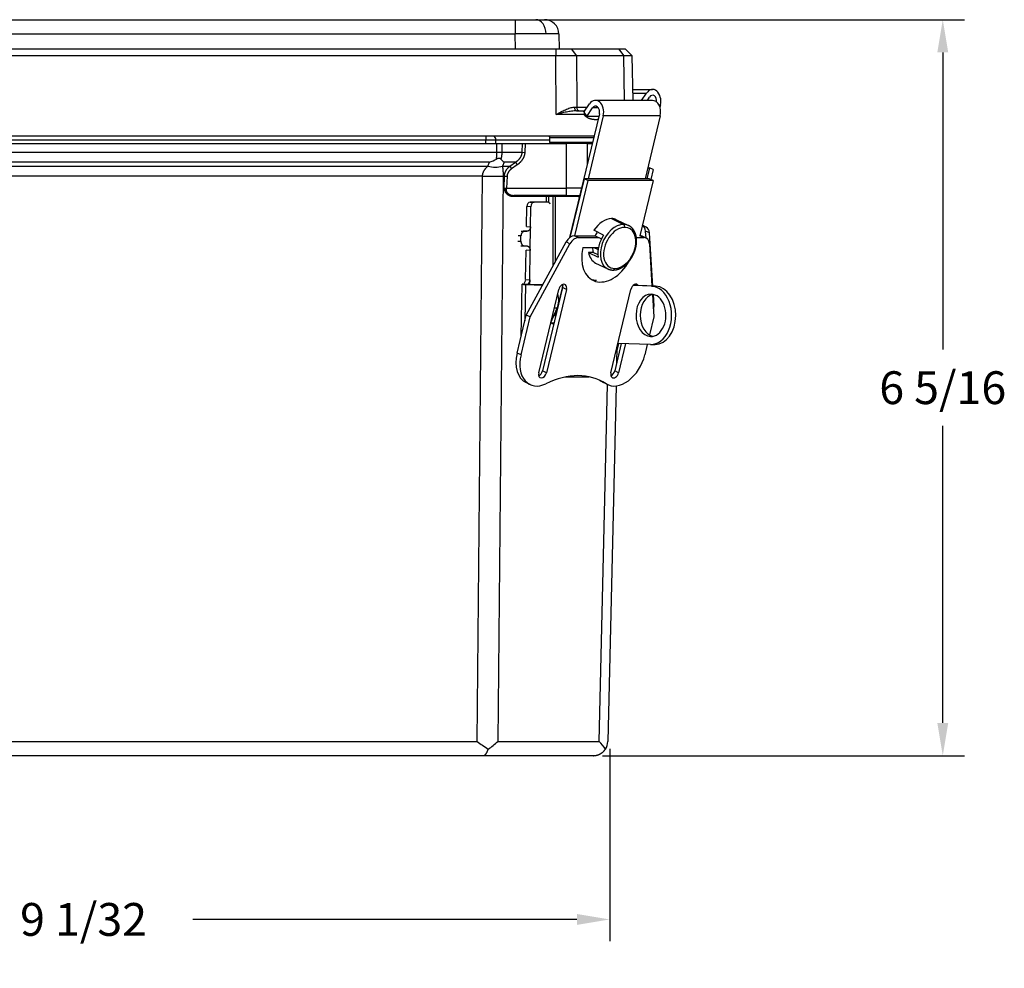
# Model space of a CAD drawing. Extents: x -0.1 to 95.9, y -0.1 to 62.6.
# Drawn here: x 38 to 46.4, y 22.6 to 30.7 of the extents above; entities that cross this region are included whole.
import ezdxf

# ---------------------------------------------------------------- set-up
doc = ezdxf.new("R2010")
doc.units = 0
doc.header["$MEASUREMENT"] = 0
doc.layers.get('0').update_dxf_attribs({"linetype": 'CONTINUOUS'})
doc.layers.get('Defpoints').update_dxf_attribs({"linetype": 'CONTINUOUS'})
doc.dimstyles.get("Standard").update_dxf_attribs({"dimtxt": 0.18, "dimasz": 0.18, "dimexe": 0.18, "dimexo": 0.0625, "dimgap": 0.09, "dimtad": 0, "dimtih": 1, "dimtoh": 1, "dimdec": 4, "dimzin": 0, "dimdsep": 46, "dimtxsty": 'STANDARD', "dimcen": 0.09, "dimadec": 0, "dimazin": 0, "dimtfac": 1, "dimtdec": 4, "dimtofl": 0, "dimtmove": 0, "dimatfit": 3, "dimfxl": 1, "dimtolj": 1, "dimtzin": 0, "dimarcsym": 0})

# ---------------------------------------------------------------- blocks, each defined once
blk = doc.blocks.new('*D13')
at = {"color": 0, "lineweight": -2}
for p, q in [((33.9955, 24.4924), (33.9955, 22.8409)), ((43.0153, 24.4924), (43.0153, 22.8409)), ((34.2768, 23.0284), (37.5679, 23.0284)), ((42.7341, 23.0284), (39.4429, 23.0284))]:
    blk.add_line(p, q, dxfattribs=at)
at = {"color": 0}
for points in [[(34.2768, 23.0753), (34.2768, 22.9815), (33.9955, 23.0284)], [(42.7341, 23.0753), (42.7341, 22.9815), (43.0153, 23.0284)]]:
    blk.add_solid(points, dxfattribs=at)
at = {"layer": 'Defpoints', "color": 0}
for p in [(33.9955, 24.5549), (43.0153, 24.5549), (33.9955, 23.0284)]:
    blk.add_point(p, dxfattribs=at)
at = {"color": 0, "insert": (38.5054, 23.0284), "char_height": 0.28125, "attachment_point": 5}
blk.add_mtext('\\A1;9 1/32', dxfattribs=at)
blk = doc.blocks.new('*D14')
at = {"color": 0, "lineweight": -2}
for p, q in [((42.2602, 30.7453), (46.0579, 30.7453)), ((45.8704, 30.464), (45.8704, 27.9172)), ((45.8704, 24.714), (45.8704, 27.2609)), ((42.9528, 24.4328), (46.0579, 24.4328))]:
    blk.add_line(p, q, dxfattribs=at)
at = {"color": 0}
for points in [[(45.8235, 30.464), (45.9173, 30.464), (45.8704, 30.7453)], [(45.8235, 24.714), (45.9173, 24.714), (45.8704, 24.4328)]]:
    blk.add_solid(points, dxfattribs=at)
at = {"layer": 'Defpoints', "color": 0}
for p in [(42.1977, 30.7453), (45.8704, 30.7453), (42.8903, 24.4328)]:
    blk.add_point(p, dxfattribs=at)
at = {"color": 0, "insert": (45.8704, 27.589), "char_height": 0.28125, "attachment_point": 5}
blk.add_mtext('\\A1;6 5/16', dxfattribs=at)

msp = doc.modelspace()

# ---------------------------------------------------------------- linework, layer by layer
for p, q in [((34.8133, 30.745297), (42.205791, 30.745297)), ((42.205791, 30.745297), (42.205793, 30.622479)), ((42.205791, 30.745297), (42.382545, 30.745297)), ((42.382545, 30.745297), (42.455751, 30.745297)), ((42.205793, 30.622479), (34.813301, 30.622479)), ((42.208013, 30.495297), (42.205793, 30.622479)), ((42.580731, 30.622479), (42.582951, 30.495297)), ((34.09088, 30.495297), (42.553227, 30.495297)), ((42.553227, 30.495297), (42.686049, 30.495297)), ((42.553228, 30.495297), (42.553228, 30.435307)), ((42.686049, 30.495297), (43.091865, 30.495297)), ((42.686049, 30.495297), (42.729977, 30.435307)), ((43.091865, 30.495297), (43.135792, 30.435307)), ((43.091865, 30.495297), (43.146881, 30.495297)), ((43.146882, 30.495297), (43.208985, 30.435327)), ((42.553228, 30.435307), (34.090881, 30.435307)), ((42.556857, 29.933343), (42.553228, 30.435307)), ((43.135792, 30.435307), (42.729977, 30.435307)), ((42.729977, 30.435307), (42.733162, 29.994752)), ((43.142458, 30.053416), (43.135792, 30.435307)), ((43.215668, 30.053416), (43.209002, 30.435307)), ((43.214032, 30.14714), (43.3828, 30.14714)), ((43.381262, 30.053416), (42.893358, 30.053416)), ((43.21457, 30.116317), (43.331739, 30.116317)), ((43.289131, 30.053416), (43.331739, 30.116317)), ((43.338091, 30.053416), (43.35727, 30.081729)), ((42.731828, 29.964047), (42.79521, 29.964047)), ((42.733162, 29.994752), (42.823438, 29.994752)), ((42.793722, 29.950883), (42.842296, 30.022592)), ((42.79521, 29.964047), (42.795211, 29.953081)), ((42.79521, 29.964047), (42.802639, 29.964047)), ((42.819252, 29.916294), (42.867827, 29.988004)), ((42.918889, 29.988004), (42.867827, 29.988004)), ((43.449751, 30.014963), (43.445213, 29.996082)), ((42.795211, 29.933343), (42.556857, 29.933343)), ((42.926833, 29.937327), (42.671747, 28.875819)), ((42.793722, 29.950883), (42.819252, 29.916294)), ((42.795211, 29.948865), (42.795211, 29.933343)), ((42.921779, 29.916294), (42.819252, 29.916294)), ((42.960308, 29.921239), (42.830619, 29.381553)), ((43.448212, 29.921239), (42.960308, 29.921239)), ((43.448212, 29.921239), (43.318522, 29.381553)), ((42.880687, 29.745297), (34.085892, 29.745297)), ((35.064758, 29.714049), (41.954187, 29.714049)), ((41.954187, 29.745297), (41.954187, 29.714049)), ((41.954187, 29.714049), (42.040796, 29.714049)), ((41.954187, 29.682799), (41.954187, 29.714049)), ((42.040796, 29.714049), (42.502238, 29.714049)), ((42.040796, 29.682799), (42.040796, 29.714049)), ((42.501864, 29.735472), (42.878326, 29.735472)), ((42.502612, 29.692623), (42.501864, 29.735472)), ((34.969737, 29.682799), (42.049208, 29.682799)), ((42.048487, 29.60787), (42.049208, 29.682799)), ((42.049208, 29.682799), (42.091623, 29.682799)), ((42.091623, 29.682799), (42.090902, 29.60787)), ((42.091623, 29.682799), (42.26767, 29.682799)), ((42.265209, 29.60787), (42.26767, 29.682799)), ((42.26767, 29.682799), (42.289784, 29.682799)), ((42.289784, 29.682799), (42.2873, 29.607145)), ((42.289784, 29.682799), (42.64435, 29.682799)), ((42.868029, 29.692623), (42.502612, 29.692623)), ((42.64435, 29.300299), (42.64435, 29.682799)), ((42.821126, 29.682799), (42.64435, 29.682799)), ((42.821126, 29.682799), (42.821126, 29.497442)), ((42.821126, 29.682799), (42.865668, 29.682799)), ((34.970458, 29.60787), (42.048487, 29.60787)), ((42.090902, 29.60787), (42.265209, 29.60787)), ((42.265209, 29.60787), (42.2873, 29.607145)), ((41.984959, 29.522383), (35.033986, 29.522383)), ((35.04824, 29.487971), (41.970705, 29.487971)), ((41.970705, 29.487971), (41.984959, 29.522383)), ((42.109959, 29.522383), (42.095705, 29.487971)), ((42.095705, 29.487971), (42.158347, 29.487971)), ((42.207014, 29.522383), (42.109959, 29.522383)), ((42.158347, 29.487971), (42.207014, 29.522383)), ((42.158347, 29.487971), (42.173972, 29.465873)), ((42.222639, 29.500286), (42.173972, 29.465873)), ((42.207014, 29.522383), (42.222639, 29.500286)), ((43.355416, 29.475277), (43.332894, 29.381553)), ((43.341045, 29.475277), (43.355416, 29.475277)), ((43.388891, 29.459189), (43.355416, 29.475277)), ((43.388891, 29.459189), (43.368541, 29.374505)), ((41.925251, 29.402484), (35.093694, 29.402484)), ((41.878633, 24.554897), (41.925251, 29.402484)), ((42.10198, 29.402484), (42.055362, 24.554897)), ((42.113085, 29.402484), (42.10198, 29.402484)), ((42.109682, 29.298848), (42.113085, 29.402484)), ((42.113085, 29.402484), (42.135176, 29.401758)), ((42.135176, 29.401758), (42.131844, 29.300299)), ((42.795263, 29.381553), (42.674177, 28.877668)), ((42.828738, 29.365464), (42.795263, 29.381553)), ((43.353878, 29.381553), (42.795263, 29.381553)), ((43.387353, 29.365464), (43.353878, 29.381553)), ((42.109682, 29.298848), (42.131844, 29.300299)), ((42.131844, 29.268598), (42.131844, 29.300299)), ((42.131844, 29.300299), (42.64435, 29.300299)), ((42.773752, 29.300299), (42.64435, 29.300299)), ((42.64435, 29.237799), (42.64435, 29.300299)), ((42.828738, 29.365464), (42.71497, 28.892033)), ((43.387353, 29.365464), (42.828738, 29.365464)), ((43.387353, 29.365464), (43.27359, 28.892055)), ((42.474012, 29.228031), (42.186085, 29.228031)), ((42.64435, 29.237799), (42.193154, 29.237799)), ((42.473514, 29.180358), (42.474012, 29.228031)), ((42.490144, 29.227799), (42.489636, 29.179142)), ((42.531065, 29.227799), (42.490144, 29.227799)), ((42.531065, 28.636059), (42.531065, 29.227799)), ((42.5472, 29.227799), (42.531065, 29.227799)), ((42.754196, 29.227799), (42.5472, 29.227799)), ((42.5472, 29.227799), (42.5472, 28.665764)), ((42.64435, 29.237799), (42.758732, 29.237799)), ((42.754196, 29.218921), (42.754196, 29.227799)), ((42.756329, 29.227799), (42.754196, 29.227799)), ((42.30152, 28.970225), (42.304343, 29.142179)), ((42.339689, 29.141018), (42.304343, 29.142179)), ((42.448525, 29.181168), (42.33256, 29.181168)), ((42.33256, 29.181168), (42.367906, 29.180008)), ((42.336866, 28.969065), (42.339689, 29.141018)), ((42.483871, 29.180008), (42.367906, 29.180008)), ((42.483871, 29.180008), (42.448525, 29.181168)), ((42.484511, 29.179997), (42.449165, 29.181158)), ((43.031172, 29.039352), (43.134945, 28.989478)), ((42.30152, 28.970225), (42.336866, 28.969065)), ((42.333534, 28.766119), (42.336866, 28.969065)), ((43.073588, 29.029965), (43.177361, 28.980091)), ((43.3292, 28.965566), (43.295732, 28.981654)), ((42.25494, 28.891412), (42.229529, 28.892246)), ((42.254168, 28.844424), (42.25494, 28.891412)), ((42.257746, 28.931236), (42.287032, 28.930274)), ((42.304774, 28.930202), (42.273303, 28.931236)), ((42.287032, 28.930274), (42.304774, 28.930202)), ((42.713, 28.892033), (42.889624, 28.892047)), ((42.746482, 28.875944), (42.713, 28.892033)), ((42.746482, 28.875944), (42.923099, 28.875958)), ((42.963133, 28.898531), (42.879446, 28.938752)), ((42.889607, 28.892055), (42.94446, 28.865692)), ((43.244551, 28.875984), (43.309034, 28.875989)), ((43.273595, 28.892077), (43.275552, 28.892077)), ((43.309034, 28.875989), (43.275552, 28.892077)), ((43.327557, 28.871891), (43.294076, 28.88798)), ((43.327238, 28.872044), (43.32345, 28.932509)), ((43.356919, 28.91642), (43.32345, 28.932509)), ((43.385497, 28.460303), (43.356919, 28.91642)), ((42.228758, 28.845259), (42.254168, 28.844424)), ((42.255055, 28.80628), (42.28425, 28.805321)), ((42.28498, 28.805308), (42.302722, 28.805236)), ((42.300534, 28.21163), (42.641177, 28.838784)), ((42.334015, 28.195541), (42.674658, 28.822695)), ((42.674658, 28.822695), (42.641177, 28.838784)), ((42.786535, 28.790641), (42.919254, 28.790651)), ((42.880847, 28.790648), (42.916569, 28.77348)), ((43.355268, 28.822749), (43.377927, 28.460552)), ((42.294057, 28.515648), (42.298188, 28.76728)), ((42.333534, 28.766119), (42.298188, 28.76728)), ((42.329403, 28.514487), (42.333534, 28.766119)), ((42.833941, 28.749389), (42.917628, 28.709168)), ((42.876598, 28.749389), (42.833941, 28.749389)), ((42.876598, 28.749389), (42.915122, 28.730874)), ((42.894902, 28.658176), (42.998675, 28.608302)), ((42.256794, 28.029612), (42.264122, 28.475979)), ((42.314413, 28.475063), (42.271437, 28.476474)), ((42.293398, 28.474337), (42.288245, 28.160493)), ((42.293398, 28.474337), (42.4406, 28.469504)), ((42.294057, 28.515648), (42.329403, 28.514487)), ((42.329403, 28.514487), (42.328744, 28.474337)), ((42.441219, 28.470644), (42.328753, 28.474337)), ((42.611444, 28.448165), (42.439594, 27.733033)), ((42.612844, 28.467049), (42.577138, 28.318463)), ((42.644926, 28.432076), (42.611444, 28.448165)), ((42.644937, 28.432124), (42.611456, 28.448212)), ((43.373382, 28.45954), (43.215729, 28.464717)), ((43.260136, 28.464419), (43.21694, 28.465838)), ((43.408737, 28.45954), (43.261132, 28.464387)), ((43.373382, 28.45954), (43.408737, 28.45954)), ((42.40689, 27.716892), (42.578763, 28.432119)), ((42.644926, 28.432076), (42.473075, 27.716945)), ((43.025411, 27.716989), (43.197262, 28.43212)), ((43.382442, 28.388373), (43.3945, 28.195625)), ((43.396214, 28.289266), (43.389982, 28.38873)), ((42.577162, 28.305501), (42.575178, 28.305501)), ((43.396214, 28.289266), (43.388407, 28.293019)), ((43.390206, 28.264265), (43.396214, 28.289266)), ((42.222197, 27.88564), (42.300534, 28.21163)), ((42.255678, 27.869552), (42.334015, 28.195541)), ((42.334015, 28.195541), (42.300534, 28.21163)), ((42.51038, 28.147554), (42.564439, 28.270465)), ((42.553114, 28.205431), (42.535836, 28.205431)), ((42.564439, 28.270465), (42.539916, 28.270465)), ((42.555461, 28.215199), (42.540132, 28.215199)), ((42.5472, 28.225199), (42.54453, 28.225199)), ((42.5472, 28.231268), (42.5472, 28.225199)), ((42.5472, 28.225199), (42.557864, 28.225199)), ((42.56013, 28.234626), (42.548676, 28.234626)), ((43.3945, 28.195625), (43.357317, 28.040893)), ((42.537739, 28.141448), (42.515297, 28.141448)), ((42.520678, 28.14033), (42.521957, 28.140288)), ((42.521957, 28.140288), (42.53746, 28.140288)), ((43.3663, 28.028156), (43.372258, 28.028156)), ((43.114533, 27.967904), (43.058093, 27.733035)), ((43.076774, 27.897517), (43.093851, 27.968584)), ((43.365176, 27.959675), (43.085933, 27.968843)), ((43.151588, 27.966688), (43.091574, 27.716947)), ((43.338014, 27.960567), (43.316163, 27.869636)), ((43.369279, 27.959608), (43.404634, 27.959608)), ((42.255678, 27.869552), (42.222197, 27.88564)), ((43.077627, 27.934278), (43.074544, 27.801495)), ((42.473064, 27.716898), (42.439583, 27.732986)), ((42.473075, 27.716945), (42.439594, 27.733033)), ((43.091574, 27.716947), (43.058093, 27.733035)), ((42.332692, 27.616111), (42.299211, 27.6322)), ((42.838969, 27.680412), (42.633008, 27.680412)), ((42.838969, 27.680412), (42.839002, 27.682401)), ((42.925964, 24.554897), (42.997022, 27.615475)), ((42.984153, 27.622391), (42.950672, 27.638479)), ((42.995566, 27.616164), (42.962085, 27.632252)), ((43.069965, 27.604281), (42.999168, 24.554897)), ((35.140312, 24.554897), (41.878633, 24.554897)), ((42.055362, 24.554897), (42.925964, 24.554897)), ((41.930396, 24.432799), (35.088549, 24.432799)), ((42.874201, 24.432799), (41.930396, 24.432799))]:
    msp.add_line(p, q)
for centre, radius, start, end in [((42.45575, 30.620297), 0.125, 1.0000119, 90.0000003), ((42.641602, 19.642674), 10.792995, 89.5308495, 90.4691505), ((43.172398, 29.00077), 1.435004, 88.5383208, 91.4617134), ((42.491866, 29.735297), 0.01, 1, 90), ((42.512611, 29.692797), 0.01, 181, 269.1288884), ((41.706934, 30.214906), 0.746248, 291.8737868, 296.9424916), ((43.00935, 30.470121), 1.306566, 224.7885907, 226.4992876), ((42.400511, 29.488684), 0.347303, 213.1340806, 219.3235032), ((43.829289, 27.268211), 3.341709, 234.2868867, 236.2687524), ((41.691371, 24.923166), 0.517796, 303.0345745, 314.665262), ((42.646797, 24.277458), 0.393559, 32.5277912, 44.8221242), ((42.874201, 24.557799), 0.125, 326.6479893, 358.67)]:
    msp.add_arc(centre, radius, start, end)
for centre, major_axis, ratio, start_param, end_param in [((42.382545, 30.620297), (0, 0.125), 0.70711533, 4.73706916, 6.28318531), ((43.3828, 30.04714), (0, 0.1), 0.70710678, 4.38479068, 7.09005102), ((42.893358, 29.953416), (0, 0.1), 0.70710678, 4.38479068, 7.09005102), ((43.3828, 30.04714), (0, 0.05), 0.70710678, 4.5512391, 7.09005102), ((43.381262, 29.953416), (0, 0.1), 0.70710678, 4.38479068, 6.28318531), ((42.731828, 29.995297), (0, 0.03125), 0.62380558, 1.58894711, 3.14159265), ((42.755256, 29.995297), (0, 0.03125), 0.70711533, 1.58824962, 3.14159265), ((42.79521, 29.932797), (0, 0.03125), 0.70711533, 5.98489676, 6.28318531), ((42.893358, 29.953416), (0, 0.05), 0.70710678, 4.38479068, 7.09005102), ((42.79521, 29.932797), (0.026701, 0.016237), 0.01490604, 1.26052603, 1.56171793), ((42.018699, 29.714049), (0, 0.03125), 0.70710678, 4.71238898, 6.27458482), ((42.048487, 29.609263), (-0.059997, 0.000577), 0.02320972, 1.57101953, 2.35619452), ((41.970705, 29.664747), (-0.23097, 0.095671), 0.67859834, 1.84481053, 2.39283894), ((41.925251, 29.408286), (-0.249988, 0.002404), 0.02320972, 1.57101953, 2.35619452), ((42.131844, 29.263526), (0.008741, 0.004857), 0.4574492, 1.32187095, 2.22263354), ((42.193154, 29.227799), (0, 0.01), 0.70710678, 0, 1.54758345), ((42.481081, 29.227799), (0, 0.01), 0.70710678, 0, 1.54758345), ((42.481081, 29.227799), (-0.009999, 0.000104), 0.02238538, 3.57804185, 5.49780597), ((42.481081, 29.227799), (0, 0.01), 0.90630779, 4.71238898, 6.28318531), ((42.522002, 29.227799), (0, 0.01), 0.90630779, 4.71238898, 6.28318531), ((42.554271, 29.227799), (0, 0.01), 0.70710678, 0, 1.57079633), ((42.761267, 29.227799), (0, 0.01), 0.70710678, 0.39475677, 1.57079633), ((42.33192, 29.142179), (0.00128, 0.038979), 0.70691628, 0.02320663, 1.59400295), ((42.367266, 29.141018), (0.00128, 0.038979), 0.70691628, 0.02320663, 1.59400295), ((42.447885, 29.142179), (0.00128, 0.038979), 0.70691628, 0, 0.02320663), ((42.483231, 29.141018), (0.00128, 0.038979), 0.70691628, 5.36294313, 6.30639193), ((42.984245, 28.844071), (0.089343, 0.185895), 0.66950134, 0.31130769, 1.3759141), ((42.984245, 28.844071), (0.089343, 0.185895), 0.66950134, 0, 0.31130769), ((43.088018, 28.794196), (0.089343, 0.185895), 0.66950134, 0.31130769, 3.14159265), ((43.101408, 28.787761), (0.08068, 0.167869), 0.66950134, 0.31130769, 3.45290035), ((43.101408, 28.787761), (0.08068, 0.167869), 0.66950134, 3.45290035, 6.594493), ((43.088018, 28.794196), (0.089343, 0.185895), 0.66950134, 0, 0.31130769), ((43.130395, 28.970541), (0, 0.02), 0.70710678, 4.38479068, 5.95558701), ((43.256696, 28.900449), (0.039035, 0.081205), 0.66962474, 5.40907106, 6.29323531), ((43.290165, 28.884361), (0.039035, 0.081205), 0.66962474, 5.40907106, 6.28318531), ((42.6925, 28.806725), (0.039024, 0.081211), 0.66937791, 0.31125952, 1.49672965), ((42.725982, 28.790636), (0.039024, 0.081211), 0.66937791, 0.31125952, 1.49672965), ((42.982906, 28.844714), (0.067684, 0.140829), 0.66950134, 1.31230809, 1.55637453), ((43.067933, 28.803849), (0.089343, 0.185895), 0.66950134, 1.3759141, 2.38829394), ((43.255052, 28.806769), (0.039024, 0.081211), 0.66937791, 0, 0.31125952), ((43.288534, 28.790681), (0.039024, 0.081211), 0.66937791, 5.4089747, 6.59444483), ((43.007258, 28.790658), (0.135218, 0.281398), 0.66937791, 1.88205585, 4.6176643), ((42.982906, 28.844714), (0.067684, 0.140829), 0.66950134, 2.25623657, 2.58227702), ((42.984245, 28.844071), (0.089343, 0.185895), 0.66950134, 2.38829394, 3.14159265), ((43.045641, 28.617852), (0, 0.02), 0.70710678, 3.14159265, 4.38479068), ((42.364109, 28.474337), (-0.099987, 0.001641), 0.01641251, 5.89855346, 7.06871819), ((42.364109, 28.474337), (-0.049993, 0.000821), 0.01641251, 0.10940238, 0.78553288), ((42.61185, 28.432121), (0.02027, 0.042183), 0.66937791, 5.0236485, 8.16524116), ((42.578369, 28.44821), (0.02027, 0.042183), 0.66937791, 5.0236485, 5.64855651), ((42.578369, 28.44821), (0.02027, 0.042183), 0.66937791, 5.02258013, 5.0236485), ((42.973776, 28.806747), (0.135218, 0.281398), 0.66937791, 3.23058495, 3.45286615), ((43.23036, 28.43217), (0.02027, 0.042183), 0.66937791, 5.83760205, 8.16630953), ((43.196879, 28.448259), (0.02027, 0.042183), 0.66937791, 5.41978876, 5.64855651), ((43.369279, 28.209608), (0, 0.25), 0.70710678, 3.11837977, 6.25997243), ((43.404634, 28.209608), (0, 0.25), 0.70710678, 3.14159265, 6.25997243), ((42.486383, 28.339126), (0, 0.13), 0.70710678, 4.1559488, 5.14984165), ((42.61185, 28.432121), (0.02027, 0.042183), 0.66937791, 5.02258013, 5.0236485), ((43.369279, 28.209608), (0, 0.1815), 0.70710678, 6.25997243, 9.40156508), ((43.404634, 28.209608), (0, 0.1815), 0.70710678, 0.13818036, 3.00341229), ((43.369279, 28.209608), (0, 0.1815), 0.70710678, 3.11837977, 6.25997243), ((42.540129, 28.225199), (0, 0.01), 0.70710678, 3.14204028, 4.71238898), ((42.522597, 28.179277), (0.00128, 0.038979), 0.70691628, 2.6987719, 3.16479928), ((42.421002, 27.885656), (0.121792, 0.253457), 0.66937791, 1.88205585, 3.14159265), ((42.454484, 27.869568), (0.121792, 0.253457), 0.66937791, 1.88205585, 3.83314271), ((43.117357, 27.86962), (0.121792, 0.253457), 0.66937791, 3.07256165, 5.0236485), ((42.439977, 27.716895), (0.02027, 0.042183), 0.66937791, 1.88205585, 5.0236485), ((42.406496, 27.732983), (0.02027, 0.042183), 0.66937791, 3.77622145, 5.0236485), ((42.406496, 27.732983), (0.02027, 0.042183), 0.66937791, 5.0236485, 5.02471688), ((42.529931, 26.804329), (0.406131, 0.845186), 0.66937791, 6.19529717, 6.99359249), ((42.439977, 27.716895), (0.02027, 0.042183), 0.66937791, 5.0236485, 5.02471688), ((43.058487, 27.716944), (0.02027, 0.042183), 0.66937791, 1.88098747, 5.0236485), ((43.025006, 27.733033), (0.02027, 0.042183), 0.66937791, 3.77622145, 5.0236485), ((42.49645, 26.820418), (0.406131, 0.845186), 0.66937791, 6.19529717, 6.25359078), ((43.083876, 27.885709), (0.121792, 0.253457), 0.66937791, 3.07256165, 3.14159265)]:
    msp.add_ellipse(centre, major_axis=major_axis, ratio=ratio, start_param=start_param, end_param=end_param)
for points, weights in [([(42.470907, 30.623382), (42.399657, 30.623382), (42.306563, 30.623065), (42.205793, 30.622479)], [1, 0.949272446589, 0.949272446589, 1]), ([(42.580731, 30.622479), (42.580721, 30.623065), (42.542157, 30.623382), (42.470907, 30.623382)], [0.999997598176, 0.949272446602, 0.94927324721, 1]), ([(42.712337, 29.99473), (42.719623, 29.994736), (42.726571, 29.994744), (42.733162, 29.994752)], [1, 0.998958811116, 0.998958811116, 1]), ([(42.915162, 29.888758), (42.858933, 29.881058), (42.814451, 29.901703), (42.795211, 29.933343)], [0.671940758309, 0.651290595796, 0.760643676359, 1]), ([(42.045057, 29.549654), (42.047218, 29.567557), (42.048384, 29.587352), (42.048487, 29.60787)], [1, 0.9802801019, 0.9802801019, 1]), ([(42.090902, 29.60787), (42.090638, 29.587352), (42.087633, 29.567557), (42.082066, 29.549654)], [1, 0.9802801019, 0.9802801019, 1]), ([(42.207014, 29.522383), (42.243634, 29.5454), (42.264007, 29.575327), (42.265209, 29.60787)], [1, 0.952172531972, 0.952172531972, 1]), ([(42.2873, 29.607145), (42.285965, 29.566466), (42.263328, 29.529058), (42.222639, 29.500286)], [1, 0.952172531972, 0.952172531972, 1]), ([(41.925251, 29.402484), (41.92619, 29.435026), (41.942102, 29.464953), (41.970705, 29.487971)], [1, 0.952172531972, 0.952172531972, 1]), ([(42.095705, 29.487971), (42.099654, 29.464953), (42.101851, 29.435026), (42.10198, 29.402484)], [1, 0.952172531972, 0.952172531972, 1]), ([(42.113085, 29.402484), (42.114019, 29.435026), (42.129865, 29.464953), (42.158347, 29.487971)], [1, 0.952172531972, 0.952172531972, 1]), ([(42.173972, 29.465873), (42.149559, 29.44861), (42.135977, 29.426165), (42.135176, 29.401758)], [1, 0.952172531972, 0.952172531972, 1]), ([(42.186085, 29.228031), (42.15978, 29.228031), (42.137373, 29.241088), (42.124775, 29.263759)], [1, 0.912067876118, 0.912067876118, 1]), ([(42.131844, 29.268598), (42.144442, 29.249055), (42.166849, 29.237799), (42.193154, 29.237799)], [1, 0.912067876118, 0.912067876118, 1]), ([(42.336866, 28.969065), (42.336491, 28.946225), (42.323198, 28.930128), (42.304774, 28.930202)], [1, 0.804737854124, 0.804737854124, 1]), ([(42.287032, 28.930274), (42.268608, 28.930349), (42.255315, 28.914251), (42.25494, 28.891412)], [1, 0.804737854124, 0.804737854124, 1]), ([(42.254168, 28.844424), (42.253793, 28.821585), (42.266556, 28.805382), (42.28498, 28.805308)], [1, 0.804737854124, 0.804737854124, 1]), ([(42.302722, 28.805236), (42.321146, 28.805161), (42.333909, 28.788959), (42.333534, 28.766119)], [1, 0.804737854124, 0.804737854124, 1]), ([(41.930396, 24.432799), (41.948193, 24.432799), (41.96386, 24.453185), (41.973645, 24.489076)], [1, 0.920185823286, 0.920185823286, 1]), ([(42.874201, 24.432799), (42.917169, 24.432799), (42.954992, 24.453185), (42.978615, 24.489076)], [1, 0.920185823286, 0.920185823286, 1])]:
    msp.add_rational_spline(points, weights, degree=3)
for points, degree, knots in [([(42.556857, 29.933343), (42.570148, 29.940405), (42.583475, 29.947471), (42.610008, 29.961002), (42.623305, 29.967517), (42.649421, 29.979115), (42.662318, 29.984269), (42.68806, 29.992119), (42.700423, 29.99472), (42.712337, 29.99473)], 3, [-0.00001594245, -0.00001594245, -0.00001594245, -0.00001594245, 0.00113093287, 0.00113093287, 0.00227780818, 0.00227780818, 0.00342468349, 0.00342468349, 0.0045715588, 0.0045715588, 0.0045715588, 0.0045715588]), ([(42.731828, 29.964047), (42.717658, 29.964047), (42.703323, 29.962623), (42.674311, 29.958624), (42.659624, 29.955992), (42.630358, 29.950178), (42.615714, 29.946976), (42.586352, 29.940308), (42.571588, 29.936826), (42.556857, 29.933343)], 3, [0, 0, 0, 0, 0.00115346539, 0.00115346539, 0.00230693077, 0.00230693077, 0.00346039616, 0.00346039616, 0.00461386155, 0.00461386155, 0.00461386155, 0.00461386155]), ([(42.082066, 29.549654), (42.080417, 29.551304), (42.078243, 29.552637), (42.072862, 29.554477), (42.069669, 29.554965), (42.062791, 29.554968), (42.059076, 29.554478), (42.05186, 29.552649), (42.048315, 29.551305), (42.045057, 29.549654)], 3, [0, 0, 0, 0, 0.00028367999, 0.00028367999, 0.00056735997, 0.00056735997, 0.00085103996, 0.00085103996, 0.00113471994, 0.00113471994, 0.00113471994, 0.00113471994]), ([(43.045641, 28.597852), (43.069818, 28.600239), (43.093958, 28.607184), (43.110887, 28.614727), (43.127395, 28.624272), (43.143341, 28.635678), (43.158953, 28.649142), (43.173687, 28.664241), (43.187401, 28.680797), (43.199973, 28.698639), (43.211262, 28.717553), (43.221149, 28.73733), (43.22952, 28.757733), (43.236292, 28.778561), (43.241383, 28.799591), (43.244729, 28.82063), (43.246265, 28.841425), (43.245947, 28.86176), (43.24375, 28.881357), (43.239652, 28.900069), (43.233635, 28.917681), (43.225998, 28.933437), (43.216587, 28.947736), (43.205458, 28.96034), (43.192172, 28.971397), (43.177361, 28.980091)], 1, [3.14159265, 3.14159265, 3.29302868, 3.44446472, 3.5525146, 3.66056448, 3.76861437, 3.87933088, 3.9900474, 4.10076392, 4.21158332, 4.32240272, 4.43322213, 4.54392325, 4.65462437, 4.76532549, 4.87618166, 4.98703783, 5.097894, 5.20840338, 5.31891276, 5.42942215, 5.53616259, 5.64290304, 5.74964349, 5.86076055, 5.97187761, 5.97187761]), ([(42.271437, 28.476474), (42.273402, 28.476522), (42.275746, 28.477457), (42.28076, 28.481246), (42.283403, 28.484105), (42.288117, 28.491311), (42.290207, 28.495704), (42.292422, 28.502939), (42.293016, 28.50553), (42.293423, 28.508183)], 3, [0, 0, 0, 0, 0.00039338499, 0.00039338499, 0.00078676999, 0.00078676999, 0.00118015498, 0.00118015498, 0.00138470151, 0.00138470151, 0.00138470151, 0.00138470151]), ([(42.329403, 28.514487), (42.329311, 28.508878), (42.328334, 28.503355), (42.325145, 28.493263), (42.322922, 28.488689), (42.319711, 28.48331), (42.318644, 28.481725), (42.316783, 28.479126), (42.315987, 28.478103), (42.314165, 28.475728), (42.313802, 28.475165), (42.314413, 28.475063)], 3, [0, 0, 0, 0, 0.00042153676, 0.00042153676, 0.00084307352, 0.00084307352, 0.0010538419, 0.0010538419, 0.00126461028, 0.00126461028, 0.00168614704, 0.00168614704, 0.00168614704, 0.00168614704])]:
    msp.add_open_spline(points, degree=degree, knots=knots)
for points, degree in [([(42.124775, 29.263759), (42.118782, 29.274543), (42.114147, 29.286683), (42.109682, 29.298848)], 3), ([(42.998675, 28.608302), (43.007533, 28.60454), (43.016719, 28.601607), (43.026172, 28.599515), (43.035831, 28.598265), (43.045641, 28.597852)], 1)]:
    msp.add_open_spline(points, degree=degree)

# ---------------------------------------------------------------- dimensions: what is measured, and where the dimension line sits
dim = msp.add_linear_dim(base=(45.870398, 30.745299), p1=(42.890336, 24.432799), p2=(42.197668, 30.745299), angle=90, dimstyle='STANDARD', override={"dimtxt": 0.28125, "dimasz": 0.28125, "dimexe": 0.1875, "dimgap": 0.1875, "dimdec": 5, "dimlunit": 5, "dimcen": 0.09375, "dimatfit": 0, "dimfrac": 2})
dim.commit()
dim.dimension.update_dxf_attribs({"geometry": '*D14', "text_midpoint": (45.870398, 27.589049)})
dim = msp.add_linear_dim(base=(33.995543, 23.028413), p1=(43.015302, 24.554897), p2=(33.995543, 24.554897), dimstyle='STANDARD', override={"dimtxt": 0.28125, "dimasz": 0.28125, "dimexe": 0.1875, "dimgap": 0.1875, "dimdec": 5, "dimlunit": 5, "dimcen": 0.09375, "dimatfit": 0, "dimfrac": 2})
dim.commit()
dim.dimension.update_dxf_attribs({"geometry": '*D13', "text_midpoint": (38.505423, 23.028413)})

doc.saveas('drawing.dxf')
